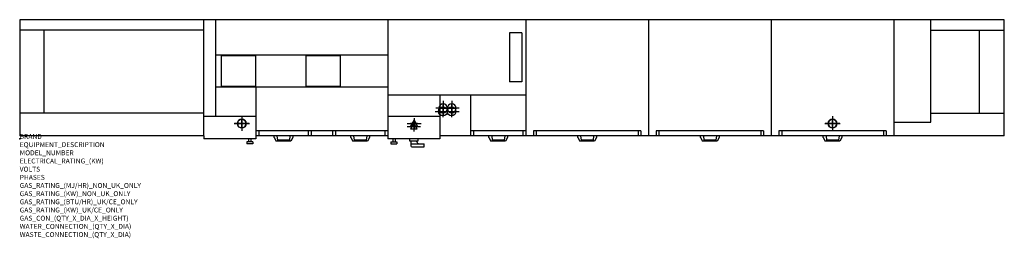
# Model space of a CAD drawing. Extents: x 0 to 8025, y -811 to 973.
import ezdxf

# ---------------------------------------------------------------- set-up
doc = ezdxf.new("R2010")
doc.units = 0
doc.layers.get('0').update_dxf_attribs({"linetype": 'CONTINUOUS'})
for name, color, linetype in [('Moffat_2D_Electrical', 6, 'CONTINUOUS'), ('Moffat_2D_Hyd', 3, 'CONTINUOUS'), ('Moffat_3D_Electrical', 6, 'CONTINUOUS'), ('Moffat_3D_Hyd', 3, 'CONTINUOUS'), ('Moffat_Detail', 5, 'CONTINUOUS'), ('Moffat_Profile', 1, 'CONTINUOUS')]:
    doc.layers.add(name, color=color, linetype=linetype)
doc.layers.add('Moffat_Notes', color=2, linetype='CONTINUOUS', plot=False)
doc.styles.get("Standard").update_dxf_attribs({"font": 'txt.shx'})

# ---------------------------------------------------------------- blocks, each defined once
blk = doc.blocks.new('ELECTRICAL CONNECTION')
at = {"layer": 'Moffat_2D_Electrical'}
for p, q in [((-53.3, 0), (53.3, 0)), ((0, 26.7), (-26.7, -20)), ((0, 40), (0, -40)), ((26.7, -20), (0, 26.7)), ((-26.7, -20), (26.7, -20))]:
    blk.add_line(p, q, dxfattribs=at)
blk = doc.blocks.new('SS WATER CONNECTION')
at = {"layer": 'Moffat_2D_Hyd'}
for p, q in [((-63, 0), (63, 0)), ((0, 47.2), (0, -47.2))]:
    blk.add_line(p, q, dxfattribs=at)
blk.add_circle((0, 0), 35.8, dxfattribs=at)
blk = doc.blocks.new('3D Elec Con')
at = {"layer": 'Moffat_3D_Electrical', "extrusion": (0, 1, 2.22045e-16)}
for p, q in [((-57.1, 0), (57.1, 0)), ((0, 0, -28.6), (-28.6, 0, 21.4)), ((0, 0, -42.9), (0, 0, 42.9)), ((28.6, 0, 21.4), (0, 0, -28.6)), ((-28.6, 0, 21.4), (28.6, 0, 21.4))]:
    blk.add_line(p, q, dxfattribs=at)
at = {"layer": 'Moffat_3D_Electrical'}
for p, q in [((0, 28.6), (-28.6, -21.4)), ((0, 42.9), (0, -42.9)), ((28.6, -21.4), (0, 28.6)), ((-28.6, -21.4), (28.6, -21.4))]:
    blk.add_line(p, q, dxfattribs=at)
at = {"layer": 'Moffat_3D_Electrical', "extrusion": (1, 6.12303e-17, 6.12303e-17)}
for p, q in [((0, 28.6), (0, -21.4, 28.6)), ((0, -21.4, -28.6), (0, 28.6)), ((0, -21.4, 28.6), (0, -21.4, -28.6))]:
    blk.add_line(p, q, dxfattribs=at)
blk = doc.blocks.new('3D_WATER_CONNECTION')
at = {"layer": 'Moffat_3D_Hyd', "extrusion": (0, 1, 0)}
for p, q in [((35.28, 0), (-35.28, 0)), ((0, 0, -35.28), (0, 0, 35.28))]:
    blk.add_line(p, q, dxfattribs=at)
at = {"layer": 'Moffat_3D_Hyd', "extrusion": (-1, 6.12303e-17, 0)}
blk.add_line((0, 35.28), (0, -35.28), dxfattribs=at)
at = {"layer": 'Moffat_3D_Hyd'}
blk.add_circle((0, 0), 21.17, dxfattribs=at)
at = {"layer": 'Moffat_3D_Hyd', "extrusion": (0, 1, 0)}
blk.add_circle((0, 0), 21.17, dxfattribs=at)
at = {"layer": 'Moffat_3D_Hyd', "extrusion": (1, 0, 0)}
blk.add_circle((0, 0), 21.17, dxfattribs=at)

msp = doc.modelspace()

# ---------------------------------------------------------------- linework, layer by layer
msp.add_point((0, 0))
at = {"layer": 'Moffat_Detail'}
for p, q in [((1500, 24.8), (1500, 973)), ((1595, 973), (1595, 182)), ((3000, 973), (3000, 25)), ((4125, 973), (4125, 25)), ((5125, 973), (5125, 25)), ((6125, 973), (6125, 25)), ((7125, 973), (7125, 25)), ((7425, 135.5), (7425, 973)), ((1500, 887.2), (0, 887.2)), ((197.5, 887.2), (197.5, 210.2)), ((7425, 887.2), (8025, 887.2)), ((7823.8, 210.2), (7823.8, 887.2)), ((3991.5, 865), (3991.5, 465)), ((4091.5, 865), (3991.5, 865)), ((4091.5, 865), (4091.5, 465)), ((3000, 683.5), (1595, 683.5)), ((1921, 678.5), (1641, 678.5)), ((1641, 678.5), (1641, 428.5)), ((1921, 678.5), (1921, 428.5)), ((2331, 678.5), (2331, 428.5)), ((2611, 678.5), (2331, 678.5)), ((2611, 678.5), (2611, 428.5)), ((3000, 423.5), (1595, 423.5)), ((1921, 428.5), (1641, 428.5)), ((1925, 423.5), (1925, 25)), ((2611, 428.5), (2331, 428.5)), ((4091.5, 465), (3991.5, 465)), ((4125, 357), (3000, 357)), ((3425, 357), (3425, 25)), ((3675, 357), (3675, 25)), ((1500, 210.2), (0, 210.2)), ((1925, 182), (1500, 182)), ((3425, 182), (3000, 182)), ((7425, 210.2), (8025, 210.2)), ((7125, 135.5), (7425, 135.5)), ((1866, 0), (1866, -25)), ((1884, 0), (1884, -25)), ((3000, 65.8), (1925, 65.8)), ((1948, 65.8), (1948, 25)), ((2074.5, 11), (2074.5, 25)), ((2097, 25), (2074.5, 25)), ((2074.5, 11), (2090.7, -17)), ((2097, 25), (2100.7, -10)), ((2203, 25), (2199.3, -10)), ((2225.5, 25), (2203, 25)), ((2225.5, 11), (2209.3, -17)), ((2225.5, 25), (2225.5, 11)), ((2352, 65.8), (2352, 25)), ((2375, 65.8), (2375, 25)), ((2550, 65.8), (2550, 25)), ((2573, 65.8), (2573, 25)), ((2699.5, 11), (2699.5, 25)), ((2722, 25), (2699.5, 25)), ((2699.5, 11), (2715.7, -17)), ((2722, 25), (2725.7, -10)), ((2828, 25), (2824.3, -10)), ((2850.5, 25), (2828, 25)), ((2850.5, 11), (2834.3, -17)), ((2850.5, 25), (2850.5, 11)), ((2977, 65.8), (2977, 25)), ((3041, 0), (3041, -25)), ((3059, 0), (3059, -25)), ((4125, 65.8), (3675, 65.8)), ((3698, 65.8), (3698, 25)), ((3824.5, 11), (3824.5, 25)), ((3847, 25), (3824.5, 25)), ((3824.5, 11), (3840.7, -17)), ((3847, 25), (3850.7, -10)), ((3953, 25), (3949.3, -10)), ((3975.5, 25), (3953, 25)), ((3975.5, 11), (3959.3, -17)), ((3975.5, 25), (3975.5, 11)), ((4102, 65.8), (4102, 25)), ((4187.5, 65.8), (4187.5, 25)), ((5062.5, 65.8), (4187.5, 65.8)), ((4210.5, 65.8), (4210.5, 25)), ((4549.5, 11), (4549.5, 25)), ((4572, 25), (4549.5, 25)), ((4549.5, 11), (4565.7, -17)), ((4572, 25), (4575.7, -10)), ((4678, 25), (4674.3, -10)), ((4700.5, 25), (4678, 25)), ((4700.5, 11), (4684.3, -17)), ((4700.5, 25), (4700.5, 11)), ((5039.5, 65.8), (5039.5, 25)), ((5062.5, 65.8), (5062.5, 25)), ((6062.5, 65.8), (5187.5, 65.8)), ((5187.5, 65.8), (5187.5, 25)), ((5210.5, 65.8), (5210.5, 25)), ((5549.5, 11), (5549.5, 25)), ((5572, 25), (5549.5, 25)), ((5549.5, 11), (5565.7, -17)), ((5572, 25), (5575.7, -10)), ((5678, 25), (5674.3, -10)), ((5700.5, 25), (5678, 25)), ((5700.5, 11), (5684.3, -17)), ((5700.5, 25), (5700.5, 11)), ((6039.5, 65.8), (6039.5, 25)), ((6062.5, 65.8), (6062.5, 25)), ((6187.5, 65.8), (6187.5, 25)), ((7062.5, 65.8), (6187.5, 65.8)), ((6210.5, 65.8), (6210.5, 25)), ((6549.5, 11), (6549.5, 25)), ((6572, 25), (6549.5, 25)), ((6549.5, 11), (6565.7, -17)), ((6572, 25), (6575.7, -10)), ((6678, 25), (6674.3, -10)), ((6700.5, 25), (6678, 25)), ((6700.5, 11), (6684.3, -17)), ((6700.5, 25), (6700.5, 11)), ((7039.5, 65.8), (7039.5, 25)), ((7062.5, 65.8), (7062.5, 25)), ((1899, -25), (1851, -25)), ((1851, -25), (1851, -40)), ((1899, -40), (1851, -40)), ((1899, -25), (1899, -40)), ((2209.3, -17), (2090.7, -17)), ((2199.3, -10), (2100.7, -10)), ((2834.3, -17), (2715.7, -17)), ((2824.3, -10), (2725.7, -10)), ((3026, -25), (3074, -25)), ((3026, -25), (3026, -40)), ((3026, -40), (3074, -40)), ((3074, -25), (3074, -40)), ((3959.3, -17), (3840.7, -17)), ((3949.3, -10), (3850.7, -10)), ((4684.3, -17), (4565.7, -17)), ((4674.3, -10), (4575.7, -10)), ((5684.3, -17), (5565.7, -17)), ((5674.3, -10), (5575.7, -10)), ((6684.3, -17), (6565.7, -17)), ((6674.3, -10), (6575.7, -10))]:
    msp.add_line(p, q, dxfattribs=at)
at = {"layer": 'Moffat_Detail', "linetype": 'Continuous'}
for p, q in [((3177.5, 0), (3177.5, -15)), ((3247.5, -15), (3247.5, 0)), ((3177.5, -15), (3247.5, -15)), ((3187.5, -15), (3187.5, -50)), ((3187.5, -40), (3297.5, -40)), ((3202.5, -65), (3297.5, -65)), ((3237.5, -25), (3237.5, -15)), ((3297.5, -65), (3297.5, -40))]:
    msp.add_line(p, q, dxfattribs=at)
for centre, start, end in [((3202.5, -50), 179.9881, 270.0118), ((3252.5, -25), 180.054, 269.946)]:
    msp.add_arc(centre, 15, start, end, dxfattribs=at)
at = {"layer": 'Moffat_Profile'}
for p, q in [((0, 973), (0, 24.8)), ((8025, 973), (0, 973)), ((8025, 25), (8025, 973)), ((1500, 25), (1500, 0)), ((1925, 0), (1500, 0)), ((1925, 25), (1925, 0)), ((3000, 25), (1925, 25)), ((3000, 25), (3000, 0)), ((3425, 0), (3000, 0)), ((8025, 25), (3425, 25)), ((3425, 25), (3425, 0))]:
    msp.add_line(p, q, dxfattribs=at)
msp.add_lwpolyline([(1500, 24.8), (0, 24.8)], dxfattribs=at)

# ---------------------------------------------------------------- block references
msp.add_blockref('ELECTRICAL CONNECTION', (3212.5, 101.5))
at = {"layer": 'Moffat_2D_Hyd'}
for p in [(3450, 225), (3520, 225), (1810, 125), (6625, 125)]:
    msp.add_blockref('SS WATER CONNECTION', p, dxfattribs=at)
at = {"layer": 'Moffat_3D_Electrical'}
msp.add_blockref('3D Elec Con', (3214, 126.2, 1920), dxfattribs=at)
at = {"layer": 'Moffat_3D_Hyd', "extrusion": (-2.52637e-16, -1, -1.29363e-15), "xscale": 1.691183791593232, "yscale": 1.691183791593232, "zscale": 1.691183791593232, "rotation": 270}
for p in [(3451.5, 330, -249.8), (3521.5, 330, -249.8), (1810, 330, -125), (6625, 330, -125)]:
    msp.add_blockref('3D_WATER_CONNECTION', p, dxfattribs=at)

# ---------------------------------------------------------------- texts
at = {"layer": 'Moffat_Notes', "flags": 3}
for tag, p, s in [('BRAND', (0, 0), 'WEXIODISK'), ('EQUIPMENT_DESCRIPTION', (0, -66.7), 'FLIGHT DISHWASHER'), ('MODEL_NUMBER', (0, -133.3), 'WD-B 800'), ('ELECTRICAL_RATING_(KW)', (0, -200), '54'), ('VOLTS', (0, -266.7), '400-415'), ('PHASES', (0, -333.3), '3P + N + E (100A/ø)'), ('GAS_RATING_(MJ/HR)_NON_UK_ONLY', (0, -400), 'N/A'), ('GAS_RATING_(KW)_NON_UK_ONLY', (0, -466.7), 'N/A'), ('GAS_RATING_(BTU/HR)_UK/CE_ONLY', (0, -533.2), 'N/A'), ('GAS_RATING_(KW)_UK/CE_ONLY', (0, -600), 'N/A'), ('GAS_CON_(QTY_X_DIA_X_HEIGHT)', (0, -666.8), 'N/A'), ('WATER_CONNECTION_(QTY_X_DIA)', (0, -733.5), '2 X R 3/4"'), ('WASTE_CONNECTION_(QTY_X_DIA)', (0, -800.3), '1 X ø50')]:
    msp.add_attdef(tag, p, s, height=40, dxfattribs=at)

doc.saveas('drawing.dxf')
